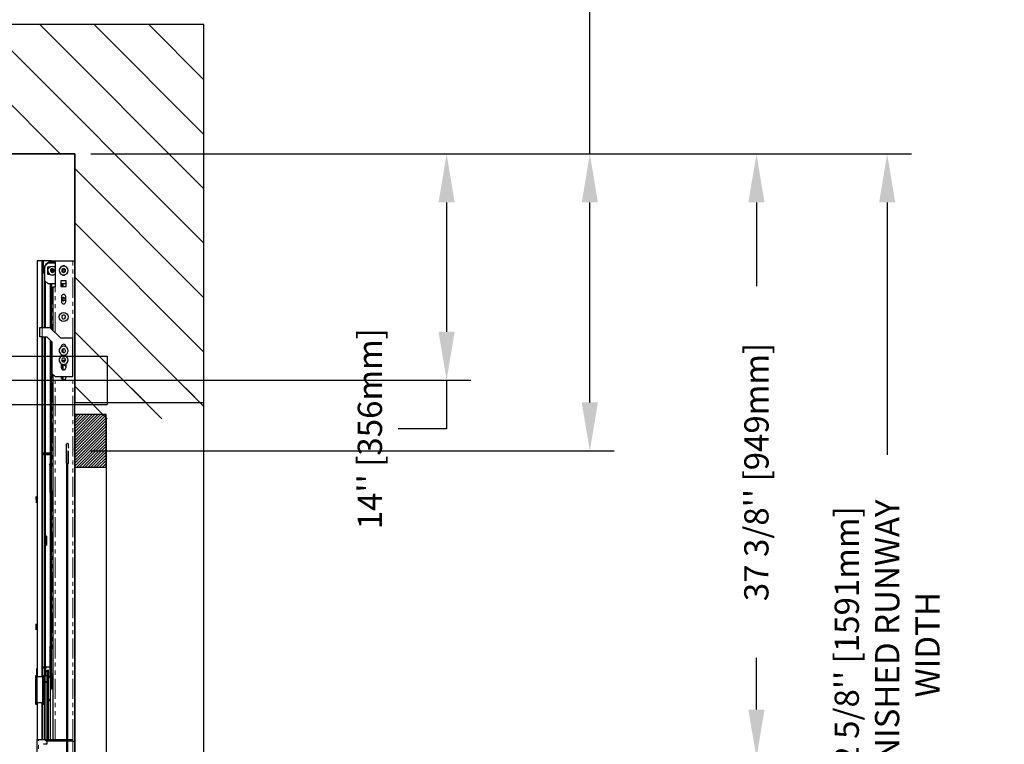
# Model space of a CAD drawing. Units: inches. Extents: x -1 to 417, y 4 to 299.
# Drawn here: x 264 to 325, y 196 to 241 of the extents above; entities that cross this region are included whole.
import ezdxf

# ---------------------------------------------------------------- set-up
doc = ezdxf.new("R2010")
doc.units = ezdxf.units.IN
doc.header["$MEASUREMENT"] = 0
doc.linetypes.add('CENTER', pattern=[2, 1.25, -0.25, 0.25, -0.25])
doc.linetypes.add('PHANTOM', pattern=[2.5, 1.25, -0.25, 0.25, -0.25, 0.25, -0.25])
for name, color, linetype in [('CENTER', 2, 'CENTER'), ('CUTLINE', 6, 'Continuous'), ('DIM', 3, 'Continuous'), ('HATCH', 5, 'Continuous')]:
    doc.layers.add(name, color=color, linetype=linetype)
doc.styles.add('PLAN_STYLE', font='txt.shx', dxfattribs={"height": 1.5})
doc.dimstyles.new('METRIC_PL', dxfattribs={"dimtxt": 1.5, "dimasz": 3, "dimexe": 1.5, "dimexo": 1, "dimgap": 1, "dimtad": 0, "dimtih": 1, "dimtoh": 1, "dimdec": 4, "dimzin": 0, "dimdsep": 46, "dimlunit": 5, "dimtxsty": 'PLAN_STYLE', "dimcen": 0.09, "dimadec": 0, "dimazin": 0, "dimtfac": 1, "dimtdec": 4, "dimtofl": 0, "dimtmove": 0, "dimatfit": 3, "dimfxl": 0, "dimfrac": 2, "dimtolj": 1, "dimtzin": 0, "dimarcsym": 0})
pattern_1 = [(135, (357.6132, 155.253), (1.683798, 1.683798), [])]

# ---------------------------------------------------------------- blocks, each defined once
blk = doc.blocks.new('*D51')
at = {"layer": 'DEFPOINTS', "color": 0}
for p in [(267.553, 232.738), (267.553, 214.363), (299.442, 214.363)]:
    blk.add_point(p, dxfattribs=at)
at = {"layer": 'DIM', "color": 0, "lineweight": -2}
for p, q in [((299.442, 232.738), (299.442, 249.41)), ((299.442, 249.41), (302.442, 249.41)), ((268.553, 232.738), (300.942, 232.738)), ((299.442, 217.363), (299.442, 229.738)), ((268.553, 214.363), (300.942, 214.363))]:
    blk.add_line(p, q, dxfattribs=at)
at = {"layer": 'DIM', "color": 0}
for points in [[(298.942, 229.738), (299.942, 229.738), (299.442, 232.738)], [(298.942, 217.363), (299.942, 217.363), (299.442, 214.363)]]:
    blk.add_solid(points, dxfattribs=at)
at = {"layer": 'DIM', "color": 0, "insert": (304.192, 249.41), "char_height": 1.5, "attachment_point": 5, "rotation": 89.95437, "style": 'PLAN_STYLE'}
blk.add_mtext("\\A1;18 3/8'' [467mm]", dxfattribs=at)
blk = doc.blocks.new('*D40')
at = {"layer": 'DEFPOINTS', "color": 0}
for p in [(276.553, 232.738), (309.756, 232.738), (276.553, 195.366)]:
    blk.add_point(p, dxfattribs=at)
at = {"layer": 'DIM', "color": 0, "lineweight": -2}
for p, q in [((277.553, 232.738), (311.256, 232.738)), ((309.756, 229.738), (309.756, 224.563)), ((309.756, 198.366), (309.756, 201.563)), ((277.553, 195.366), (311.256, 195.366))]:
    blk.add_line(p, q, dxfattribs=at)
at = {"layer": 'DIM', "color": 0}
for points in [[(309.256, 229.738), (310.256, 229.738), (309.756, 232.738)], [(309.256, 198.366), (310.256, 198.366), (309.756, 195.366)]]:
    blk.add_solid(points, dxfattribs=at)
at = {"layer": 'DIM', "color": 0, "insert": (309.756, 213.063), "char_height": 1.5, "attachment_point": 5, "rotation": 89.95437, "style": 'PLAN_STYLE'}
blk.add_mtext("\\A1;37 3/8'' [949mm]", dxfattribs=at)
blk = doc.blocks.new('*D42')
at = {"layer": 'DEFPOINTS', "color": 0}
for p in [(276.553, 232.738), (276.553, 170.115), (317.849, 170.115)]:
    blk.add_point(p, dxfattribs=at)
at = {"layer": 'DIM', "color": 0, "lineweight": -2}
for p, q in [((277.553, 232.738), (319.349, 232.738)), ((317.849, 229.738), (317.849, 214.13)), ((317.849, 173.115), (317.849, 190.63)), ((277.553, 170.115), (319.349, 170.115))]:
    blk.add_line(p, q, dxfattribs=at)
at = {"layer": 'DIM', "color": 0}
for points in [[(317.349, 229.738), (318.349, 229.738), (317.849, 232.738)], [(317.349, 173.115), (318.349, 173.115), (317.849, 170.115)]]:
    blk.add_solid(points, dxfattribs=at)
at = {"layer": 'DIM', "color": 0, "insert": (317.849, 202.38), "char_height": 1.5, "attachment_point": 5, "rotation": 89.95437, "style": 'PLAN_STYLE'}
blk.add_mtext("\\A1;62 5/8'' [1591mm] \\PFINISHED RUNWAY \\PWIDTH", dxfattribs=at)
blk = doc.blocks.new('*D52')
at = {"layer": 'DEFPOINTS', "color": 0}
for p in [(267.553, 232.738), (267.553, 218.738), (290.574, 218.738)]:
    blk.add_point(p, dxfattribs=at)
at = {"layer": 'DIM', "color": 0, "lineweight": -2}
for p, q in [((268.553, 232.738), (292.074, 232.738)), ((290.574, 229.738), (290.574, 221.738)), ((268.553, 218.738), (292.074, 218.738)), ((290.574, 218.738), (290.574, 215.738)), ((290.574, 215.738), (287.574, 215.738))]:
    blk.add_line(p, q, dxfattribs=at)
at = {"layer": 'DIM', "color": 0}
for points in [[(290.074, 229.738), (291.074, 229.738), (290.574, 232.738)], [(290.074, 221.738), (291.074, 221.738), (290.574, 218.738)]]:
    blk.add_solid(points, dxfattribs=at)
at = {"layer": 'DIM', "color": 0, "insert": (285.824, 215.738), "char_height": 1.5, "attachment_point": 5, "rotation": 89.95437, "style": 'PLAN_STYLE'}
blk.add_mtext("\\A1;14'' [356mm]", dxfattribs=at)

msp = doc.modelspace()

# ---------------------------------------------------------------- hatches: boundary and pattern name
h = msp.add_hatch()
h.set_pattern_fill('ANSI31', color=256, style=0)
h.set_pattern_definition([(45, (234.78193, 195.50258), (-0.08838835, 0.08838835), [])])
h.paths.add_polyline_path([(267.55341, 216.61858), (267.55341, 213.36858), (269.49091, 213.36858), (269.49091, 216.61858)])
h = msp.add_hatch()
h.set_pattern_fill('ANSI31', color=256, style=0)
h.set_pattern_definition([(45, (234.78193, 195.00258), (-0.08838835, 0.08838835), [])])
edge = h.paths.add_edge_path()
edge.add_line((267.55341, 216.11858), (267.55341, 174.36858))
edge.add_line((267.55341, 174.36858), (269.49091, 174.36353))
edge.add_line((269.49091, 174.36353), (269.49091, 177.61858))
edge.add_line((269.49091, 177.61858), (267.55341, 177.61858))
at = {"layer": 'HATCH', "linetype": 'ByBlock'}
h = msp.add_hatch(dxfattribs=at)
h.set_pattern_fill('ANSI31,_O', color=256, scale=0.75)
h.set_pattern_definition(pattern_1)
h.paths.add_polyline_path([(275.55341, 217.36606), (275.55341, 240.73769), (189.41074, 240.73769), (189.41074, 162.11542), (275.55341, 162.11542), (275.55341, 173.36606), (267.55341, 173.36606), (267.55341, 170.11542), (197.41074, 170.11542), (197.41074, 232.73769), (267.55341, 232.73769), (267.55341, 217.36606)])
h = msp.add_hatch(dxfattribs=at)
h.set_pattern_fill('ANSI31,_O', color=256, scale=0.75)
h.set_pattern_definition(pattern_1)
h.paths.add_polyline_path([(275.55341, 218.23769), (267.55341, 218.23769), (267.55341, 216.36009), (275.55341, 216.36009)])

# ---------------------------------------------------------------- linework, layer by layer
at = {"color": 7, "linetype": 'Continuous', "lineweight": 30}
for p, q in [((265.24238, 226.11542), (265.23057, 226.11542)), ((265.23057, 226.11542), (265.23057, 200.37982)), ((265.53372, 226.11542), (265.24238, 226.11542)), ((265.54553, 226.11542), (265.53372, 226.11542)), ((265.54553, 222.01069), (265.54553, 226.11542)), ((265.56128, 226.11542), (265.54553, 226.11542)), ((265.56128, 222.01069), (265.56128, 226.11542)), ((265.61443, 226.11542), (265.56128, 226.11542)), ((265.61443, 225.40676), (265.61443, 226.11542)), ((266.0475, 226.11542), (265.61443, 226.11542)), ((265.70301, 225.80046), (265.89986, 225.99731)), ((265.70301, 224.89494), (265.70301, 225.80046)), ((265.87427, 225.7414), (265.87427, 225.30833)), ((266.00409, 225.7414), (265.87427, 225.7414)), ((265.89986, 225.99731), (266.37231, 225.99731)), ((266.0475, 226.11542), (266.0475, 226.06377)), ((266.0475, 226.11542), (266.04947, 226.11542)), ((266.1164, 226.11542), (266.04947, 226.11542)), ((266.1164, 226.0747), (266.1164, 226.11542)), ((266.1164, 226.11542), (266.12821, 226.11542)), ((266.1164, 225.41824), (266.1164, 225.63417)), ((266.12821, 226.11542), (266.3723, 226.11542)), ((266.21286, 225.41559), (266.21286, 225.63683)), ((266.37231, 226.11542), (267.4353, 226.11542)), ((266.37231, 224.50912), (266.37231, 226.11542)), ((266.80538, 225.44667), (266.80538, 225.60306)), ((267.4353, 226.11542), (267.55341, 226.11542)), ((267.55341, 214.45269), (267.55341, 226.11542)), ((265.61443, 225.40676), (265.63003, 225.40676)), ((265.66168, 225.52596), (265.66168, 222.01069)), ((265.87427, 225.30833), (266.00735, 225.30833)), ((265.89986, 224.69809), (265.70301, 224.89494)), ((265.72073, 222.01069), (265.72073, 224.87723)), ((265.73451, 222.01069), (265.73451, 224.86345)), ((266.37231, 224.69809), (265.89986, 224.69809)), ((266.02979, 224.69809), (266.02979, 221.99888)), ((266.1164, 221.91227), (266.1164, 224.69809)), ((266.21482, 221.81384), (266.21482, 224.50912)), ((266.21482, 224.50912), (266.33294, 224.50912)), ((266.33294, 224.50912), (266.37231, 224.50912)), ((266.69514, 224.8792), (266.69514, 224.54061)), ((267.03372, 224.8792), (266.69514, 224.8792)), ((267.03372, 224.7099), (266.69514, 224.7099)), ((266.69514, 224.54061), (267.03372, 224.54061)), ((266.80538, 224.54061), (266.80538, 224.7099)), ((267.03372, 224.54061), (267.03372, 224.8792)), ((266.73057, 223.91463), (266.73057, 223.59179)), ((266.80538, 223.67657), (266.80538, 223.82985)), ((266.99829, 223.59179), (266.99829, 223.91463)), ((265.38805, 221.42014), (265.38805, 222.01069)), ((265.38805, 222.01069), (265.54553, 222.01069)), ((265.54553, 222.01069), (266.01797, 222.01069)), ((266.68727, 221.3414), (266.01797, 222.01069)), ((265.54553, 221.42014), (265.38805, 221.42014)), ((265.54553, 221.42014), (265.82112, 221.42014)), ((265.54553, 200.37982), (265.54553, 221.42014)), ((265.56128, 200.44732), (265.56128, 221.42014)), ((265.66168, 221.42014), (265.66168, 196.52155)), ((265.72073, 196.52155), (265.72073, 221.42014)), ((265.73451, 200.45856), (265.73451, 221.42014)), ((265.82112, 221.42014), (266.13608, 221.10518)), ((267.4353, 221.3414), (266.68727, 221.3414)), ((267.4353, 218.95951), (267.4353, 221.3414)), ((266.02979, 221.21148), (266.02979, 213.56065)), ((266.1164, 213.44447), (266.1164, 221.12487)), ((266.13608, 221.10518), (266.13608, 219.15636)), ((266.73057, 220.80493), (266.73057, 220.83353)), ((266.80538, 220.46008), (266.80538, 220.6687)), ((266.99829, 220.83353), (266.99829, 220.80437)), ((266.73057, 219.50676), (266.73057, 219.75324)), ((266.77037, 219.41162), (266.76678, 219.64144)), ((266.80538, 219.89119), (266.80538, 219.94898)), ((266.80538, 219.38736), (266.80538, 219.66666)), ((266.99829, 219.75268), (266.99829, 219.50676)), ((266.13608, 219.15636), (266.33294, 218.95951)), ((266.21482, 196.52155), (266.21482, 219.07762)), ((266.33294, 218.95951), (267.4353, 218.95951)), ((266.71251, 218.95951), (266.70695, 218.93038)), ((266.71838, 218.95951), (266.7198, 218.86895)), ((266.77998, 218.79768), (266.77744, 218.95951)), ((266.80538, 218.78452), (266.80538, 218.95951)), ((267.02191, 218.93038), (267.01635, 218.95951)), ((267.05361, 213.61268), (267.05361, 214.77886)), ((267.14361, 214.80886), (267.14361, 214.62694)), ((267.15239, 214.60572), (267.17536, 214.58276)), ((265.54553, 214.23187), (265.66168, 214.23187)), ((265.66168, 214.23187), (265.54553, 214.23187)), ((265.54553, 214.15313), (265.66168, 214.15313)), ((265.72073, 214.23187), (266.1164, 214.23187)), ((266.1164, 214.23187), (265.72073, 214.23187)), ((265.72073, 214.15313), (266.1164, 214.15313)), ((267.14361, 213.61269), (267.14361, 214.36269)), ((267.14361, 214.34769), (267.14361, 213.58268)), ((266.01797, 213.51533), (266.01797, 213.56065)), ((266.09245, 213.56065), (266.01797, 213.56065)), ((266.01797, 213.51533), (266.01797, 213.35856)), ((266.01797, 213.35856), (266.01797, 211.7988)), ((266.09245, 213.52321), (266.02585, 213.52321)), ((266.09245, 213.56065), (266.09245, 213.52321)), ((266.09245, 213.52321), (266.09245, 212.65707)), ((266.1164, 213.48191), (266.11377, 213.48191)), ((266.11377, 213.44447), (266.11377, 213.48191)), ((266.21482, 213.44447), (266.11377, 213.44447)), ((266.11377, 212.65707), (266.11377, 213.44447)), ((267.05361, 213.61268), (267.05351, 177.6127)), ((267.11541, 213.55273), (267.11541, 177.67264)), ((267.55341, 196.40522), (267.55341, 213.61269)), ((266.11377, 213.2949), (266.09245, 213.2949)), ((266.11377, 213.18659), (266.09671, 213.18659)), ((266.09245, 212.65707), (266.09245, 211.79092)), ((266.09671, 212.12754), (266.11377, 212.12754)), ((266.11377, 211.86966), (266.11377, 212.65707)), ((265.17152, 211.3538), (265.17152, 211.54101)), ((266.02585, 211.79092), (266.09245, 211.79092)), ((266.02979, 211.79092), (266.02979, 202.224)), ((266.09245, 212.09412), (266.11377, 212.09412)), ((266.11377, 211.86966), (266.21482, 211.86966)), ((266.1164, 202.14526), (266.1164, 211.86966)), ((265.17152, 211.3538), (265.17152, 211.16189)), ((265.74632, 208.81455), (265.74632, 209.09014)), ((265.80144, 209.09014), (265.74632, 209.09014)), ((265.80144, 209.09014), (265.80144, 208.81455)), ((265.74632, 208.53896), (265.74632, 208.81455)), ((265.74632, 208.53896), (265.80144, 208.53896)), ((265.80144, 208.81455), (265.80144, 208.53896)), ((265.17152, 203.5678), (265.17152, 203.66672)), ((265.17152, 203.2888), (265.17152, 203.5678)), ((266.01797, 202.23261), (266.01797, 202.25201)), ((266.01797, 202.224), (266.01797, 200.49171)), ((266.09245, 202.224), (266.01797, 202.224)), ((266.09245, 202.224), (266.09245, 201.35785)), ((266.11377, 201.99419), (266.09245, 201.99419)), ((266.11377, 201.88738), (266.09671, 201.88738)), ((266.1164, 202.18119), (266.11377, 202.18119)), ((266.11377, 202.14526), (266.11377, 202.18119)), ((266.21482, 202.14526), (266.11377, 202.14526)), ((266.11377, 201.35785), (266.11377, 202.14526)), ((266.09245, 201.35785), (266.09245, 200.49171)), ((266.11377, 200.57045), (266.11377, 201.35785)), ((265.1912, 200.91131), (265.1912, 200.45856)), ((265.66168, 200.99005), (265.54553, 200.99005)), ((265.66168, 200.931), (265.54553, 200.931)), ((266.01797, 200.99005), (265.72073, 200.99005)), ((265.80144, 200.931), (265.72073, 200.931)), ((265.84081, 200.73415), (265.72073, 200.73415)), ((265.84081, 200.73415), (265.84081, 200.81289)), ((265.84081, 200.5373), (265.84081, 200.73415)), ((265.91955, 196.52155), (265.91955, 200.81289)), ((266.09245, 200.7934), (266.11377, 200.7934)), ((266.09671, 200.82833), (266.11377, 200.82833)), ((266.11377, 200.57045), (266.21482, 200.57045)), ((266.1164, 199.61935), (266.1164, 200.57045)), ((265.13215, 200.45856), (265.13215, 198.72627)), ((265.20663, 200.45856), (265.13215, 200.45856)), ((265.20663, 200.45856), (265.20663, 198.72627)), ((265.22795, 200.19281), (265.20663, 200.19281)), ((265.22795, 198.80501), (265.22795, 200.37982)), ((265.55538, 200.37982), (265.22795, 200.37982)), ((265.56226, 200.45856), (265.55538, 200.37982)), ((265.55538, 200.37982), (265.55538, 199.59242)), ((265.64396, 200.45856), (265.56226, 200.45856)), ((265.56226, 200.45856), (265.56226, 199.59242)), ((265.64396, 200.45856), (265.64396, 198.72627)), ((265.84081, 200.45856), (265.72073, 200.45856)), ((265.84081, 200.45462), (265.72073, 200.45462)), ((265.72073, 200.10816), (265.84081, 200.10816)), ((265.72073, 200.06486), (265.84081, 200.06486)), ((265.84081, 200.45856), (265.84081, 200.5373)), ((265.84081, 200.06486), (265.84081, 200.45856)), ((265.84081, 196.52155), (265.84081, 200.06486)), ((265.85262, 200.45856), (265.87231, 200.45856)), ((265.88018, 198.88526), (265.88018, 200.45706)), ((266.01797, 200.49171), (266.09245, 200.49171)), ((266.02979, 200.49171), (266.02979, 196.52155)), ((265.55538, 199.59242), (265.55538, 198.80501)), ((265.56226, 199.59242), (265.56226, 198.72627)), ((266.12821, 199.61935), (266.1164, 199.61935)), ((266.21482, 199.61935), (266.12821, 199.61935)), ((265.13215, 198.72627), (265.13215, 198.70582)), ((265.13215, 198.72627), (265.20663, 198.72627)), ((265.20663, 198.99202), (265.22795, 198.99202)), ((265.20663, 198.9637), (265.22795, 198.9637)), ((265.20663, 198.72627), (265.20663, 198.69795)), ((265.22795, 198.77669), (265.22795, 198.80501)), ((265.22795, 198.80501), (265.55538, 198.80501)), ((265.22795, 198.77669), (265.23057, 198.77669)), ((265.23057, 198.80501), (265.23057, 196.52155)), ((265.54553, 196.52155), (265.54553, 198.80501)), ((265.54553, 198.77669), (265.55538, 198.77669)), ((265.55538, 198.77669), (265.55538, 198.80501)), ((265.55538, 198.80501), (265.56226, 198.72627)), ((265.55538, 198.77669), (265.56226, 198.69795)), ((265.56128, 196.52155), (265.56128, 198.70919)), ((265.56226, 198.72627), (265.64396, 198.72627)), ((265.56226, 198.69795), (265.56226, 198.72627)), ((265.64396, 198.72627), (265.64396, 198.69795)), ((265.85262, 198.88375), (265.84081, 198.88601)), ((265.87231, 198.88375), (265.85262, 198.88375)), ((265.14002, 198.69795), (265.20663, 198.69795)), ((265.56226, 198.69795), (265.64396, 198.69795)), ((265.23057, 179.43494), (265.23057, 196.52155)), ((265.23057, 196.52155), (265.30931, 196.52155)), ((265.30931, 196.52155), (265.70301, 196.52155)), ((265.70301, 196.52155), (267.4353, 196.52155)), ((265.70301, 196.52155), (265.82112, 196.40344)), ((265.78175, 196.44281), (267.4353, 196.44281)), ((267.4353, 196.40344), (265.82112, 196.40344)), ((265.82112, 196.40344), (265.82112, 196.21643)), ((266.49042, 196.44281), (266.49042, 196.52155)), ((266.56916, 196.40344), (266.56916, 196.52155)), ((267.08097, 196.52155), (267.08097, 196.44281)), ((267.4353, 196.44281), (267.4353, 196.52155)), ((267.4353, 196.40344), (267.55341, 196.40344)), ((267.55341, 196.40344), (267.55341, 190.70523)), ((265.82112, 196.21643), (265.62427, 196.21643))]:
    msp.add_line(p, q, dxfattribs=at)
at = {"color": 7, "linetype": 'PHANTOM', "lineweight": 0}
for p, q in [((265.24238, 226.11542), (265.24238, 200.37982)), ((265.53372, 222.01069), (265.53372, 226.11542)), ((266.04947, 226.0642), (266.04947, 226.11542)), ((266.12821, 226.11542), (266.12821, 226.07569)), ((266.12821, 225.63752), (266.12821, 225.41297)), ((266.84757, 225.62007), (266.84757, 225.42966)), ((267.4353, 221.3414), (267.4353, 226.11542)), ((266.04947, 221.9792), (266.04947, 224.69809)), ((266.12821, 224.69809), (266.12821, 221.90046)), ((266.33294, 221.69573), (266.33294, 224.50912)), ((266.84757, 224.7099), (266.84757, 224.54061)), ((266.84757, 223.84828), (266.84757, 223.65814)), ((265.54553, 222.01069), (265.54553, 221.42014)), ((265.53372, 200.37982), (265.53372, 221.42014)), ((266.04947, 213.56065), (266.04947, 221.19179)), ((266.12821, 221.11305), (266.12821, 213.44447)), ((266.84757, 220.68297), (266.84757, 220.4459)), ((266.84757, 219.96023), (266.84757, 219.87665)), ((266.84757, 219.67505), (266.84757, 219.37611)), ((266.33294, 196.52155), (266.33294, 218.95951)), ((266.84757, 218.95951), (266.84757, 218.77611)), ((267.4353, 196.52155), (267.4353, 218.95951)), ((266.02585, 212.65707), (266.02585, 213.52321)), ((266.02585, 211.79092), (266.02585, 212.65707)), ((266.04947, 202.224), (266.04947, 211.79092)), ((266.12821, 211.86966), (266.12821, 202.14526)), ((266.12821, 200.57045), (266.12821, 199.61935)), ((266.04947, 196.52155), (266.04947, 200.49171)), ((265.14002, 198.69795), (265.14002, 198.72627)), ((265.24238, 198.80501), (265.24238, 196.52155)), ((265.53372, 196.52155), (265.53372, 198.80501)), ((265.30931, 179.43494), (265.30931, 196.52155)), ((267.4353, 196.40344), (267.4353, 196.44281)), ((267.4353, 190.70523), (267.4353, 196.40344))]:
    msp.add_line(p, q, dxfattribs=at)
at = {"linetype": 'ByBlock'}
for p, q in [((195.41314, 220.23769), (269.55341, 220.23769)), ((269.55341, 220.23769), (269.55341, 217.23769)), ((195.41314, 217.23769), (269.55341, 217.23769))]:
    msp.add_line(p, q, dxfattribs=at)
msp.add_line((269.49091, 216.36858), (269.49091, 174.36353))
for points in [[(275.55341, 240.73769), (189.41074, 240.73769), (189.41074, 162.11542), (275.55341, 162.11542)], [(267.55341, 232.73769), (197.41074, 232.73769), (197.41074, 170.11542), (267.55341, 170.11542)]]:
    msp.add_lwpolyline(points, close=True)
at = {"color": 7, "linetype": 'Continuous', "lineweight": 30}
for points in [[(265.89258, 225.52596), (265.91356, 225.63142), (265.9733, 225.72083), (266.06271, 225.78057), (266.16817, 225.80155), (266.27364, 225.78057), (266.36304, 225.72083), (266.37231, 225.70697)], [(266.75206, 220.24124), (266.73997, 220.26457), (266.73057, 220.31384)], [(266.99829, 220.31384), (266.98889, 220.26457), (266.97786, 220.24328)]]:
    msp.add_lwpolyline(points, dxfattribs=at)
for points in [[(267.55341, 216.61858), (267.55341, 213.36858), (269.49091, 213.36858), (269.49091, 216.61858), (267.55341, 216.61858)], [(267.55341, 216.35679), (267.55341, 174.36858), (269.49091, 174.36353), (269.49091, 177.61858), (267.55341, 177.61858)]]:
    msp.add_lwpolyline(points)
msp.add_circle((266.86443, 222.65085), 0.27559, dxfattribs=at)
for centre, radius, start, end in [((266.16817, 225.52596), 0.55118, 68.2623551, 180), ((266.16817, 225.52596), 0.5065, 156.6908512, 180), ((266.16817, 225.52596), 0.5065, 68.5302059, 111.4697941), ((266.16817, 225.52596), 0.12008, 93.3781789, 273.3781789), ((266.16817, 225.52596), 0.12008, 273.3781789, 93.3781789), ((266.86443, 225.52487), 0.27559, 0, 180), ((266.86443, 225.52487), 0.12008, 0, 180), ((266.86443, 225.52487), 0.09843, 90.000001, 269.999999), ((266.86443, 225.68736), 0.13295, 45.293241, 134.7067014), ((266.86443, 225.52487), 0.09843, 269.9999999, 90.0000001), ((266.16817, 225.52596), 0.55118, 180, 203.2300544), ((266.16569, 225.52356), 0.27312, 179.4980629, 319.1567594), ((266.86443, 225.52487), 0.27559, 180, 0), ((266.86443, 225.52487), 0.12008, 180, 0), ((266.86443, 225.36237), 0.13295, 225.293261, 314.7066813), ((266.86443, 223.91463), 0.13386, 0, 180), ((266.86443, 223.75321), 0.09843, 0, 180), ((266.86443, 223.75321), 0.09843, 180, 0), ((266.86443, 223.59179), 0.13386, 180, 0), ((266.86443, 222.65085), 0.12008, 161.2599262, 341.2599264), ((266.86443, 222.65085), 0.12008, 341.2599262, 161.2599264), ((266.86443, 220.56424), 0.27559, 29.2803526, 209.2803527), ((266.86443, 220.56424), 0.27559, 209.2803526, 29.2803527), ((266.86443, 220.83353), 0.13386, 0, 180), ((266.86443, 220.56424), 0.12008, 29.2803529, 209.2803528), ((266.86443, 219.99337), 0.27559, 29.2803526, 209.2803527), ((266.86443, 219.99337), 0.27559, 209.2803526, 29.2803527), ((266.86443, 219.99337), 0.12008, 0, 180), ((266.86443, 220.56424), 0.12008, 209.2803529, 29.2803528), ((266.86443, 219.5311), 0.14992, 26.7637783, 153.2362226), ((266.86443, 219.50676), 0.13386, 180, 0), ((266.86443, 219.99337), 0.12008, 180, 0), ((266.86443, 219.83016), 0.13339, 44.5297868, 135.4702698), ((266.86443, 218.93038), 0.15748, 180, 0), ((267.11361, 214.77886), 0.06, 89.9999957, 180), ((267.11361, 214.80886), 0.03, 0, 90), ((267.17361, 214.62694), 0.03, 180, 225), ((267.1697, 214.5771), 0.008, 329.8300704, 45), ((267.18342, 214.56913), 0.00787, 149.8300704, 300.1699296), ((267.1914, 214.5554), 0.008, 44.9999999, 120.1699296), ((267.15861, 214.34769), 0.015, 90, 180), ((267.54865, 214.48269), 0.03, 160.4338704, 270), ((266.02585, 213.51533), 0.00787, 90, 180), ((267.11361, 213.61268), 0.06, 180, 270), ((267.11361, 213.58268), 0.03, 269.9999914, 0), ((266.02585, 211.7988), 0.00787, 180, 270), ((265.87231, 200.30108), 0.15748, 0, 90.0000056), ((265.87231, 199.04124), 0.15748, 269.9999944, 0), ((265.14002, 198.70582), 0.00787, 180, 270)]:
    msp.add_arc(centre, radius, start, end, dxfattribs=at)
at = {"layer": 'CENTER', "linetype": 'ByBlock'}
msp.add_line((203.55581, 218.73769), (270.71141, 218.73769), dxfattribs=at)
at = {"layer": 'CUTLINE'}
msp.add_lwpolyline([(275.55341, 217.36606), (275.55341, 240.73769), (189.41074, 240.73769), (189.41074, 162.11542), (275.55341, 162.11542), (275.55341, 173.36606), (267.55341, 173.36606), (267.55341, 170.11542), (197.41074, 170.11542), (197.41074, 232.73769), (267.55341, 232.73769), (267.55341, 217.36606)], close=True, dxfattribs=at)
msp.add_lwpolyline([(275.55341, 217.36606), (275.55341, 240.73769), (189.41074, 240.73769), (189.41074, 162.11542), (275.55341, 162.11542), (275.55341, 173.36606), (267.55341, 173.36606), (267.55341, 170.11542), (197.41074, 170.11542), (197.41074, 232.73769), (267.55341, 232.73769), (267.55341, 217.36606)], close=True, dxfattribs=at)

# ---------------------------------------------------------------- dimensions: what is measured, and where the dimension line sits
at = {"layer": 'DIM'}
for base, p1, p2, picture, middle, dimtype in [((299.4415, 214.36269), (267.55341, 232.73769), (267.55341, 214.36269), '*D51', (304.1915, 249.40954), 160), ((309.75586, 232.73769), (276.55341, 195.36606), (276.55341, 232.73769), '*D40', (309.75586, 213.06339), 161)]:
    dim = msp.add_linear_dim(base=base, p1=p1, p2=p2, angle=90, dimstyle='METRIC_PL', override={"dimpost": "''"}, dxfattribs=at)
    dim.commit()
    dim.dimension.update_dxf_attribs({"geometry": picture, "text_midpoint": middle, "dimtype": dimtype, "text_rotation": 89.9543738})
dim = msp.add_linear_dim(base=(290.57383, 218.73769), p1=(267.55341, 232.73769), p2=(267.55341, 218.73769), angle=90, dimstyle='METRIC_PL', override={"dimpost": "''"}, dxfattribs=at)
dim.commit()
dim.dimension.update_dxf_attribs({"geometry": '*D52', "text_midpoint": (285.82383, 215.73769), "text_rotation": 89.9543738})
dim = msp.add_linear_dim(base=(317.84939, 170.11542), p1=(276.55341, 232.73769), p2=(276.55341, 170.11542), angle=270, text='<> \\PFINISHED RUNWAY \\PWIDTH', dimstyle='METRIC_PL', override={"dimpost": "''"}, dxfattribs=at)
dim.commit()
dim.dimension.update_dxf_attribs({"geometry": '*D42', "text_midpoint": (317.84939, 202.38018), "dimtype": 161, "text_rotation": 89.9543738})

doc.saveas('drawing.dxf')
